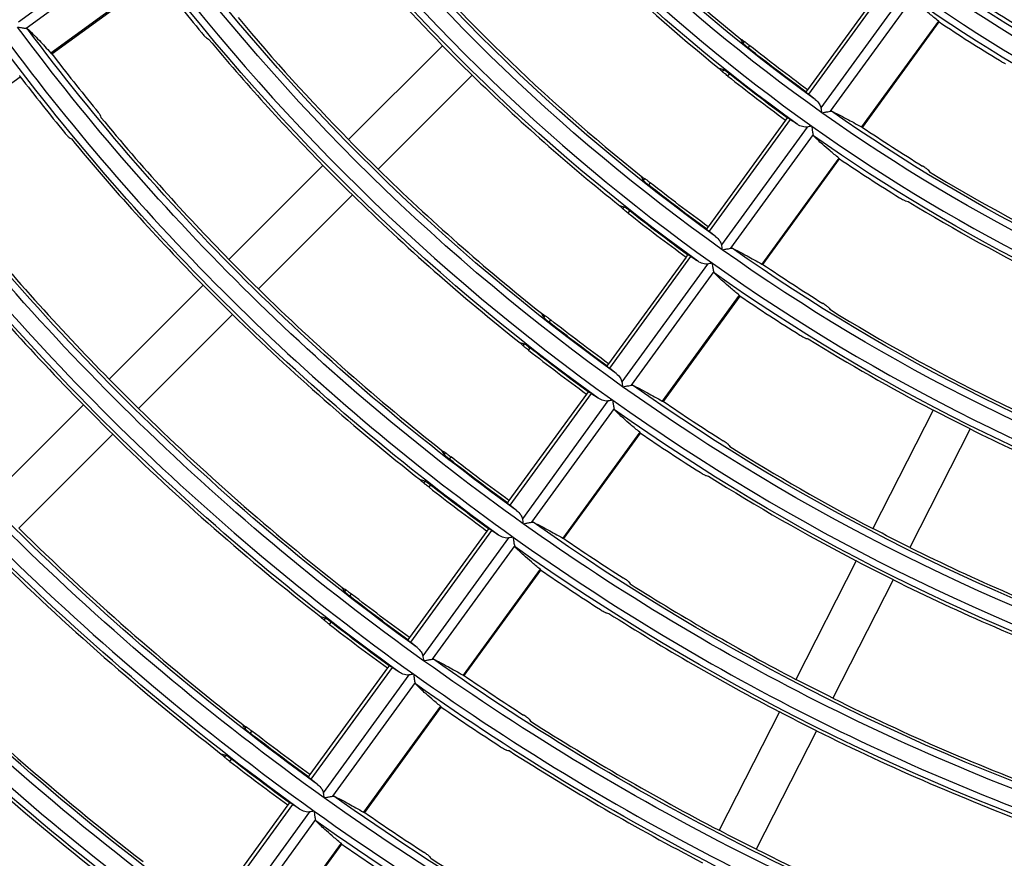
# Model space of a CAD drawing. Units: millimetres. Extents: x 6778 to 10002, y 9715 to 11992.
# Drawn here: x 6992 to 7063, y 10785 to 10846 of the extents above; entities that cross this region are included whole.
import ezdxf

# ---------------------------------------------------------------- set-up
doc = ezdxf.new("R2010")
doc.units = ezdxf.units.MM
doc.header["$LTSCALE"] = 1000

msp = doc.modelspace()

# ---------------------------------------------------------------- linework, layer by layer
at = {"color": 0, "linetype": 'Continuous'}
for p, q in [((7000.767, 10851.887), (6992.274, 10845.717)), ((7001.026, 10851.231), (6992.829, 10845.275)), ((7002.245, 10849.041), (6994.615, 10843.498)), ((6994.679, 10843.446), (7002.278, 10848.967)), ((7054.721, 10848.537), (7049.138, 10840.854)), ((7055.056, 10848.574), (7049.207, 10840.523)), ((7056.271, 10848.036), (7050.101, 10839.543)), ((7056.721, 10847.494), (7050.766, 10839.296)), ((7058.566, 10845.801), (7053.021, 10838.169)), ((7053.098, 10838.14), (7058.621, 10845.741)), ((7044.5, 10844.197), (7044.595, 10844.327)), ((7022.844, 10844.026), (7016.073, 10837.255)), ((7044.868, 10843.866), (7044.984, 10844.025)), ((7043.013, 10842.149), (7043.107, 10842.279)), ((6984.805, 10836.273), (6992.404, 10841.793)), ((7024.965, 10841.905), (7018.194, 10835.133)), ((7043.394, 10841.836), (7043.509, 10841.995)), ((7049.138, 10840.854), (7049.023, 10840.695)), ((7047.55, 10838.667), (7041.967, 10830.984)), ((7047.885, 10838.704), (7042.036, 10830.653)), ((7047.665, 10838.826), (7047.55, 10838.667)), ((7049.1, 10838.166), (7042.929, 10829.673)), ((7049.55, 10837.623), (7043.594, 10829.425)), ((7051.391, 10835.925), (7045.847, 10828.294)), ((7045.923, 10828.264), (7051.445, 10835.865)), ((7014.217, 10835.399), (7007.446, 10828.628)), ((7037.322, 10834.317), (7037.416, 10834.447)), ((7037.691, 10833.987), (7037.806, 10834.146)), ((7016.338, 10833.278), (7009.567, 10826.506)), ((7035.834, 10832.269), (7035.929, 10832.399)), ((7036.216, 10831.958), (7036.332, 10832.117)), ((7041.967, 10830.984), (7041.852, 10830.825)), ((7040.379, 10828.797), (7034.796, 10821.114)), ((7040.714, 10828.834), (7034.865, 10820.783)), ((7040.494, 10828.956), (7040.379, 10828.797)), ((7041.929, 10828.295), (7035.758, 10819.802)), ((7042.378, 10827.752), (7036.422, 10819.555)), ((7005.59, 10826.772), (6998.819, 10820.001)), ((7044.216, 10826.049), (7038.672, 10818.419)), ((7038.749, 10818.39), (7044.27, 10825.989)), ((7007.711, 10824.651), (7000.94, 10817.879)), ((7030.144, 10824.438), (7030.239, 10824.568)), ((7030.514, 10824.11), (7030.63, 10824.269)), ((7028.657, 10822.391), (7028.752, 10822.521)), ((7029.04, 10822.08), (7029.156, 10822.24)), ((7034.796, 10821.114), (7034.681, 10820.955)), ((7033.208, 10818.927), (7027.625, 10811.244)), ((7033.543, 10818.964), (7027.694, 10810.913)), ((7033.323, 10819.086), (7033.208, 10818.927)), ((6996.963, 10818.145), (6990.192, 10811.374)), ((7034.757, 10818.425), (7028.587, 10809.932)), ((7035.206, 10817.881), (7029.251, 10809.684)), ((7058.183, 10817.771), (7053.835, 10809.239)), ((6999.084, 10816.023), (6992.313, 10809.252)), ((7037.042, 10816.175), (7031.498, 10808.545)), ((7031.575, 10808.516), (7037.096, 10816.115)), ((7060.856, 10816.409), (7056.508, 10807.877)), ((7022.968, 10814.56), (7023.062, 10814.69)), ((7023.339, 10814.233), (7023.455, 10814.392)), ((7021.481, 10812.514), (7021.575, 10812.644)), ((7021.865, 10812.204), (7021.981, 10812.364)), ((7027.625, 10811.244), (7027.51, 10811.085)), ((7026.037, 10809.057), (7020.454, 10801.374)), ((7026.372, 10809.094), (7020.523, 10801.043)), ((7026.152, 10809.216), (7026.037, 10809.057)), ((7027.586, 10808.555), (7021.416, 10800.062)), ((7028.035, 10808.01), (7022.079, 10799.813)), ((7052.644, 10806.9), (7048.296, 10798.368)), ((7029.868, 10806.301), (7024.325, 10798.672)), ((7024.402, 10798.642), (7029.922, 10806.241)), ((7055.317, 10805.538), (7050.969, 10797.006)), ((7015.792, 10804.684), (7015.887, 10804.814)), ((7016.164, 10804.358), (7016.28, 10804.517)), ((7014.305, 10802.637), (7014.4, 10802.767)), ((7014.69, 10802.329), (7014.806, 10802.488)), ((7020.454, 10801.374), (7020.339, 10801.215)), ((7018.866, 10799.187), (7013.283, 10791.504)), ((7019.201, 10799.224), (7013.352, 10791.173)), ((7018.981, 10799.346), (7018.866, 10799.187)), ((7020.415, 10798.684), (7014.245, 10790.192)), ((7020.863, 10798.14), (7014.908, 10789.943)), ((7022.695, 10796.428), (7017.152, 10788.799)), ((7017.228, 10788.769), (7022.749, 10796.368)), ((7047.105, 10796.029), (7042.758, 10787.497)), ((7008.617, 10794.808), (7008.712, 10794.938)), ((7008.99, 10794.483), (7009.105, 10794.642)), ((7049.778, 10794.667), (7045.431, 10786.135)), ((7007.131, 10792.762), (7007.225, 10792.892)), ((7007.516, 10792.455), (7007.631, 10792.614)), ((7013.283, 10791.504), (7013.168, 10791.345)), ((7011.695, 10789.317), (7006.112, 10781.634)), ((7012.03, 10789.354), (7006.181, 10781.303)), ((7011.81, 10789.476), (7011.695, 10789.317)), ((7013.244, 10788.814), (7007.073, 10780.321)), ((7013.692, 10788.269), (7007.737, 10780.072)), ((7015.522, 10786.555), (7009.979, 10778.926)), ((7010.056, 10778.897), (7015.576, 10786.495))]:
    msp.add_line(p, q, dxfattribs=at)
at = {"color": 0, "linetype": 'Continuous', "extrusion": (0, -6.12303e-17, -1)}
for radius, start, end in [(126.599, 305.34675, 323.34675), (126.1, 305.7711, 323.11095), (128.3, 305.77502, 323.1262), (138.799, 305.40417, 323.40417), (138.3, 305.79129, 323.18939), (150.999, 305.45231, 323.45231), (152.7, 305.81097, 323.26583), (114.399, 287.27708, 305.27708), (116.1, 287.75138, 305.03437), (163.199, 305.49325, 323.49325), (164.9, 305.82496, 323.32015), (140.712, 314.38921, 315.61079), (126.045, 306.16167, 308.53751), (125.849, 306.16192, 308.54148), (126.1, 287.7711, 305.11095), (126.599, 287.34675, 305.34675), (175.399, 305.5285, 323.5285), (174.9, 305.83496, 323.35903), (150.288, 314.42813, 315.57187), (177.1, 305.83701, 323.36699), (152.912, 314.43795, 315.56205), (138.049, 306.14761, 308.31675), (140.555, 306.14498, 308.27541), (187.599, 305.55916, 323.55916), (187.1, 305.84572, 323.40082), (189.3, 305.84752, 323.40779), (138.799, 287.40417, 305.40417), (162.488, 314.47107, 315.52893), (140.5, 287.79456, 305.20208), (199.799, 305.58608, 323.58608), (199.3, 305.85517, 323.4375), (150.445, 306.13545, 308.12576), (150.249, 306.13563, 308.12854), (201.5, 305.85675, 323.44364), (152.755, 306.1334, 308.0936), (174.688, 314.50801, 315.49199), (150.5, 287.80821, 305.2551), (177.312, 314.51529, 315.48471), (152.7, 287.81097, 305.26583), (140.712, 296.38921, 297.61079), (211.999, 305.6099, 323.6099), (211.5, 305.86352, 323.46995), (213.7, 305.86493, 323.47541), (162.449, 306.12544, 307.96862), (162.645, 306.12529, 307.96624), (164.955, 306.12354, 307.9387), (163.199, 287.49325, 305.49325), (162.7, 287.82259, 305.31096), (150.288, 296.42813, 297.57187), (174.649, 306.11668, 307.83105), (177.155, 306.11503, 307.80514), (175.399, 287.5285, 305.5285), (174.9, 287.83496, 305.35903), (165.112, 296.47948, 297.52052), (186.849, 306.10906, 307.71146), (187.045, 306.10895, 307.70966), (189.355, 306.10762, 307.6888), (174.688, 296.50801, 297.49199)]:
    msp.add_arc((-7123.398, 10942.458), radius, start, end, dxfattribs=at)
at = {"color": 0, "linetype": 'Continuous'}
for radius, start, end in [(127.801, 216.64711, 234.64711), (125.888, 220.66323, 231.08737), (140.001, 216.59071, 234.59071), (128.512, 220.56779, 231.1469), (138.088, 220.25044, 231.3449), (152.201, 216.54336, 234.54336), (140.712, 220.17102, 224.38921), (153.005, 217.66414, 219.58993), (115.601, 234.7154, 252.7154), (113.595, 236.24175, 238.83801), (150.288, 219.90484, 224.42813), (116.405, 236.1876, 238.72093), (164.401, 216.50304, 234.50304), (152.912, 219.83772, 224.43795), (162.395, 217.5679, 219.38212), (165.205, 217.54122, 219.32452), (140.712, 225.61079, 231.39445), (128.551, 231.512, 233.84148), (162.488, 219.61125, 224.47107), (127.801, 234.64711, 252.64711), (125.795, 236.02425, 238.36784), (176.601, 216.46829, 234.46829), (165.112, 219.55377, 224.47948), (128.605, 235.97999, 238.27221), (150.288, 225.57187, 231.56057), (125.888, 238.66323, 249.08737), (152.912, 225.56205, 231.60246), (128.512, 238.56779, 249.1469), (174.688, 219.35874, 224.50801), (140.751, 231.72777, 233.85522), (188.801, 216.43803, 234.43803), (177.312, 219.30897, 224.51529), (140.001, 234.59071, 252.59071), (137.995, 235.84522, 237.98103), (162.488, 225.52893, 231.74382), (140.805, 235.80838, 237.90144), (138.088, 238.25044, 249.3449), (165.112, 225.52052, 231.7797), (201.001, 216.41144, 234.41144), (140.712, 238.17102, 242.38921), (152.951, 231.90909, 233.86677), (152.201, 234.54336, 252.54336), (150.195, 235.69529, 237.6572), (174.688, 225.49199, 231.90147), (213.201, 216.3879, 234.3879), (177.312, 225.48471, 231.93254), (153.005, 235.66414, 237.58993), (140.712, 243.61079, 249.39445), (150.288, 237.90484, 242.42813), (152.912, 237.83772, 242.43795), (165.151, 232.06361, 233.87661), (186.888, 225.45987, 232.03851), (164.401, 234.50304, 252.50304), (162.395, 235.5679, 237.38212), (189.512, 225.4535, 232.06569), (150.288, 243.57187, 249.56057), (165.205, 235.54122, 237.32452), (162.488, 237.61125, 242.47107), (152.912, 243.56205, 249.60246), (165.112, 237.55377, 242.47948), (177.351, 232.19686, 233.8851), (199.088, 225.43169, 232.15876), (201.712, 225.42607, 232.18272), (176.601, 234.46829, 252.46829), (174.595, 235.45831, 237.14554), (162.488, 243.52893, 249.74382), (177.405, 235.43521, 237.09566), (174.688, 237.35874, 242.50801), (165.112, 243.52052, 249.7797), (177.312, 237.30897, 242.51529), (189.551, 232.31295, 233.89249), (211.288, 225.40676, 232.2651), (188.801, 234.43803, 252.43803), (186.795, 235.36305, 236.93991), (189.605, 235.34284, 236.8963), (174.688, 243.49199, 249.90147), (186.888, 237.13926, 242.54013)]:
    msp.add_arc((7123.398, 10942.458), radius, start, end, dxfattribs=at)
at = {"color": 0, "linetype": 'Continuous', "extrusion": (-6.16298e-33, -6.12303e-17, -1)}
for radius, start, end in [(140.5, 305.79456, 323.20208), (162.7, 305.82259, 323.31096), (128.355, 306.15876, 308.49182), (138.245, 306.1474, 308.31345), (165.112, 314.47948, 315.52052)]:
    msp.add_arc((-7123.398, 10942.458), radius, start, end, dxfattribs=at)
at = {"color": 0, "linetype": 'Continuous', "extrusion": (6.16298e-33, -6.12303e-17, -1)}
for radius, start, end in [(150.5, 305.80821, 323.2551), (224.199, 305.63113, 323.63113), (174.845, 306.11655, 307.82899)]:
    msp.add_arc((-7123.398, 10942.458), radius, start, end, dxfattribs=at)
at = {"color": 0, "linetype": 'Continuous', "extrusion": (-3.08149e-33, -6.12303e-17, -1)}
for radius, start, end in [(113.9, 287.74658, 305.01572), (128.3, 287.77502, 305.1262), (138.3, 287.79129, 305.18939), (164.9, 287.82496, 305.32015), (152.912, 296.43795, 297.56205), (177.1, 287.83701, 305.36699), (187.599, 287.55916, 305.55916), (187.1, 287.84572, 305.40082)]:
    msp.add_arc((-7123.398, 10942.458), radius, start, end, dxfattribs=at)
at = {"color": 0, "linetype": 'Continuous', "extrusion": (3.08149e-33, -6.12303e-17, -1)}
for radius, start, end in [(150.999, 287.45231, 305.45231), (162.488, 296.47107, 297.52893), (189.3, 287.84752, 305.40779)]:
    msp.add_arc((-7123.398, 10942.458), radius, start, end, dxfattribs=at)
at = {"color": 0, "linetype": 'Continuous'}
for points, knots in [([(7058.566, 10845.801), (7058.339, 10845.982), (7058.126, 10846.157), (7057.732, 10846.488), (7057.55, 10846.646), (7057.135, 10847.017), (7056.922, 10847.218), (7056.748, 10847.395)], [0, 0, 0, 0, 0.284048, 0.284048, 0.568119, 0.568119, 1, 1, 1, 1]), ([(6992.221, 10845.369), (6992.222, 10845.368), (6992.224, 10845.368), (6992.291, 10845.358), (6992.356, 10845.348), (6992.508, 10845.324), (6992.595, 10845.311), (6992.731, 10845.29), (6992.786, 10845.282), (6992.829, 10845.275)], [0, 0, 0, 0, 0.00656, 0.00656, 0.296513, 0.296513, 0.695757, 0.695757, 1, 1, 1, 1]), ([(6992.93, 10845.25), (6993.05, 10845.138), (6993.182, 10845.01), (6993.467, 10844.724), (6993.622, 10844.565), (6994.038, 10844.126), (6994.316, 10843.827), (6994.615, 10843.498)], [0, 0, 0, 0, 0.283666, 0.283666, 0.567356, 0.567356, 1, 1, 1, 1]), ([(7005.488, 10844.95), (7005.524, 10844.906), (7005.561, 10844.863), (7005.63, 10844.783), (7005.664, 10844.745), (7005.724, 10844.681), (7005.751, 10844.653), (7005.795, 10844.611), (7005.812, 10844.597), (7005.824, 10844.589), (7005.825, 10844.588), (7005.827, 10844.587)], [0, 0, 0, 0, 0.241913, 0.241913, 0.483776, 0.483776, 0.726343, 0.726343, 0.969314, 0.969314, 1, 1, 1, 1]), ([(7044.5, 10844.197), (7044.506, 10844.188), (7044.519, 10844.173), (7044.558, 10844.132), (7044.584, 10844.107), (7044.647, 10844.05), (7044.684, 10844.018), (7044.764, 10843.95), (7044.808, 10843.914), (7044.857, 10843.875), (7044.863, 10843.87), (7044.868, 10843.866)], [0, 0, 0, 0, 0.242621, 0.242621, 0.485233, 0.485233, 0.727941, 0.727941, 0.970195, 0.970195, 1, 1, 1, 1]), ([(7044.595, 10844.327), (7044.603, 10844.322), (7044.619, 10844.31), (7044.662, 10844.277), (7044.691, 10844.255), (7044.757, 10844.204), (7044.796, 10844.174), (7044.877, 10844.11), (7044.921, 10844.075), (7044.971, 10844.035), (7044.978, 10844.03), (7044.984, 10844.025)], [0, 0, 0, 0, 0.241332, 0.241332, 0.482659, 0.482659, 0.724068, 0.724068, 0.96573, 0.96573, 1, 1, 1, 1]), ([(7062.959, 10842.973), (7063.008, 10842.943), (7063.057, 10842.914), (7063.149, 10842.861), (7063.194, 10842.837), (7063.272, 10842.795), (7063.307, 10842.778), (7063.361, 10842.753), (7063.382, 10842.745), (7063.397, 10842.741), (7063.398, 10842.741), (7063.399, 10842.741)], [0, 0, 0, 0, 0.242436, 0.242436, 0.484817, 0.484817, 0.727964, 0.727964, 0.971264, 0.971264, 1, 1, 1, 1]), ([(7043.394, 10841.836), (7043.35, 10841.871), (7043.305, 10841.907), (7043.223, 10841.973), (7043.184, 10842.005), (7043.116, 10842.061), (7043.087, 10842.085), (7043.041, 10842.124), (7043.025, 10842.138), (7043.015, 10842.148), (7043.014, 10842.149), (7043.013, 10842.149)], [0, 0, 0, 0, 0.241989, 0.241989, 0.483974, 0.483974, 0.726004, 0.726004, 0.967894, 0.967894, 1, 1, 1, 1]), ([(7043.509, 10841.995), (7043.466, 10842.03), (7043.421, 10842.065), (7043.337, 10842.129), (7043.296, 10842.158), (7043.225, 10842.209), (7043.194, 10842.23), (7043.143, 10842.262), (7043.124, 10842.273), (7043.11, 10842.278), (7043.109, 10842.279), (7043.107, 10842.279)], [0, 0, 0, 0, 0.241081, 0.241081, 0.482184, 0.482184, 0.723013, 0.723013, 0.963932, 0.963932, 1, 1, 1, 1]), ([(7049.023, 10840.695), (7049.021, 10840.692), (7049.026, 10840.683), (7049.052, 10840.655), (7049.072, 10840.636), (7049.128, 10840.587), (7049.165, 10840.556), (7049.207, 10840.523)], [0, 0, 0, 0, 0.322787, 0.322787, 0.645594, 0.645594, 1, 1, 1, 1]), ([(7049.686, 10840.146), (7049.801, 10840.056), (7049.905, 10839.949), (7050.039, 10839.741), (7050.084, 10839.646), (7050.101, 10839.543)], [0, 0, 0, 0, 0.598192, 0.598192, 1, 1, 1, 1]), ([(6998.168, 10839.023), (6998.165, 10839.032), (6998.156, 10839.05), (6998.126, 10839.096), (6998.106, 10839.126), (6998.057, 10839.193), (6998.027, 10839.232), (6997.964, 10839.314), (6997.929, 10839.357), (6997.889, 10839.407), (6997.883, 10839.414), (6997.878, 10839.421)], [0, 0, 0, 0, 0.241075, 0.241075, 0.482184, 0.482184, 0.722844, 0.722844, 0.963492, 0.963492, 1, 1, 1, 1]), ([(7050.157, 10839.196), (7050.159, 10839.196), (7050.16, 10839.196), (7050.227, 10839.207), (7050.293, 10839.218), (7050.445, 10839.243), (7050.531, 10839.258), (7050.667, 10839.28), (7050.722, 10839.289), (7050.766, 10839.296)], [0, 0, 0, 0, 0.006552, 0.006552, 0.29594, 0.29594, 0.695733, 0.695733, 1, 1, 1, 1]), ([(7050.87, 10839.303), (7051.019, 10839.235), (7051.184, 10839.155), (7051.545, 10838.972), (7051.742, 10838.869), (7052.275, 10838.584), (7052.633, 10838.386), (7053.021, 10838.169)], [0, 0, 0, 0, 0.283608, 0.283608, 0.56724, 0.56724, 1, 1, 1, 1]), ([(7047.885, 10838.704), (7047.845, 10838.731), (7047.807, 10838.755), (7047.745, 10838.793), (7047.719, 10838.807), (7047.68, 10838.827), (7047.668, 10838.83), (7047.665, 10838.826)], [0, 0, 0, 0, 0.321772, 0.321772, 0.643507, 0.643507, 1, 1, 1, 1]), ([(7049.1, 10838.166), (7049.023, 10838.153), (7048.945, 10838.157), (7048.734, 10838.192), (7048.604, 10838.243), (7048.454, 10838.327), (7048.423, 10838.346), (7048.393, 10838.366)], [0, 0, 0, 0, 0.298947, 0.298947, 0.852429, 0.852429, 1, 1, 1, 1]), ([(7049.55, 10837.623), (7049.543, 10837.665), (7049.534, 10837.719), (7049.512, 10837.853), (7049.498, 10837.937), (7049.473, 10838.087), (7049.462, 10838.153), (7049.451, 10838.22), (7049.451, 10838.222), (7049.451, 10838.223)], [0, 0, 0, 0, 0.304088, 0.304088, 0.699172, 0.699172, 0.993378, 0.993378, 1, 1, 1, 1]), ([(6995.6, 10837.766), (6995.636, 10837.722), (6995.672, 10837.679), (6995.742, 10837.598), (6995.775, 10837.561), (6995.835, 10837.496), (6995.862, 10837.468), (6995.905, 10837.426), (6995.922, 10837.411), (6995.934, 10837.403), (6995.935, 10837.402), (6995.937, 10837.402)], [0, 0, 0, 0, 0.241807, 0.241807, 0.483565, 0.483565, 0.726007, 0.726007, 0.968899, 0.968899, 1, 1, 1, 1]), ([(7051.391, 10835.925), (7051.164, 10836.107), (7050.952, 10836.282), (7050.558, 10836.615), (7050.377, 10836.773), (7049.963, 10837.144), (7049.75, 10837.346), (7049.577, 10837.523)], [0, 0, 0, 0, 0.284031, 0.284031, 0.568086, 0.568086, 1, 1, 1, 1]), ([(7057.827, 10835.071), (7057.821, 10835.079), (7057.807, 10835.092), (7057.764, 10835.126), (7057.735, 10835.148), (7057.667, 10835.195), (7057.626, 10835.223), (7057.54, 10835.279), (7057.493, 10835.309), (7057.438, 10835.343), (7057.431, 10835.348), (7057.423, 10835.353)], [0, 0, 0, 0, 0.240563, 0.240563, 0.481154, 0.481154, 0.721379, 0.721379, 0.961919, 0.961919, 1, 1, 1, 1]), ([(7037.322, 10834.317), (7037.327, 10834.307), (7037.34, 10834.292), (7037.379, 10834.252), (7037.406, 10834.227), (7037.469, 10834.17), (7037.506, 10834.138), (7037.586, 10834.071), (7037.63, 10834.035), (7037.68, 10833.996), (7037.685, 10833.991), (7037.691, 10833.987)], [0, 0, 0, 0, 0.242611, 0.242611, 0.485216, 0.485216, 0.727863, 0.727863, 0.970024, 0.970024, 1, 1, 1, 1]), ([(7037.416, 10834.447), (7037.424, 10834.441), (7037.44, 10834.43), (7037.484, 10834.397), (7037.513, 10834.375), (7037.579, 10834.324), (7037.618, 10834.294), (7037.7, 10834.23), (7037.744, 10834.196), (7037.794, 10834.156), (7037.8, 10834.151), (7037.806, 10834.146)], [0, 0, 0, 0, 0.241388, 0.241388, 0.482772, 0.482772, 0.724216, 0.724216, 0.965865, 0.965865, 1, 1, 1, 1]), ([(7055.766, 10833.072), (7055.814, 10833.043), (7055.863, 10833.013), (7055.955, 10832.96), (7055.999, 10832.935), (7056.077, 10832.893), (7056.111, 10832.875), (7056.166, 10832.849), (7056.187, 10832.841), (7056.201, 10832.837), (7056.203, 10832.837), (7056.204, 10832.837)], [0, 0, 0, 0, 0.242215, 0.242215, 0.484376, 0.484376, 0.727283, 0.727283, 0.970455, 0.970455, 1, 1, 1, 1]), ([(7036.216, 10831.958), (7036.172, 10831.992), (7036.128, 10832.028), (7036.045, 10832.094), (7036.006, 10832.126), (7035.938, 10832.181), (7035.909, 10832.205), (7035.863, 10832.244), (7035.847, 10832.258), (7035.836, 10832.267), (7035.835, 10832.268), (7035.834, 10832.269)], [0, 0, 0, 0, 0.241938, 0.241938, 0.483872, 0.483872, 0.725854, 0.725854, 0.96773, 0.96773, 1, 1, 1, 1]), ([(7036.332, 10832.117), (7036.288, 10832.151), (7036.243, 10832.186), (7036.159, 10832.249), (7036.119, 10832.279), (7036.047, 10832.329), (7036.016, 10832.351), (7035.965, 10832.382), (7035.946, 10832.393), (7035.932, 10832.398), (7035.93, 10832.399), (7035.929, 10832.399)], [0, 0, 0, 0, 0.241053, 0.241053, 0.482122, 0.482122, 0.722972, 0.722972, 0.963972, 0.963972, 1, 1, 1, 1]), ([(7041.852, 10830.825), (7041.85, 10830.822), (7041.855, 10830.813), (7041.881, 10830.785), (7041.901, 10830.766), (7041.957, 10830.717), (7041.994, 10830.686), (7042.036, 10830.653)], [0, 0, 0, 0, 0.322785, 0.322785, 0.645591, 0.645591, 1, 1, 1, 1]), ([(7042.515, 10830.276), (7042.63, 10830.186), (7042.734, 10830.079), (7042.868, 10829.87), (7042.912, 10829.776), (7042.929, 10829.673)], [0, 0, 0, 0, 0.598114, 0.598114, 1, 1, 1, 1]), ([(7042.986, 10829.325), (7042.987, 10829.326), (7042.989, 10829.326), (7043.056, 10829.337), (7043.121, 10829.348), (7043.273, 10829.373), (7043.36, 10829.387), (7043.496, 10829.409), (7043.551, 10829.418), (7043.594, 10829.425)], [0, 0, 0, 0, 0.006555, 0.006555, 0.296165, 0.296165, 0.695743, 0.695743, 1, 1, 1, 1]), ([(7043.698, 10829.432), (7043.847, 10829.364), (7044.012, 10829.283), (7044.373, 10829.1), (7044.569, 10828.997), (7045.102, 10828.71), (7045.459, 10828.512), (7045.847, 10828.294)], [0, 0, 0, 0, 0.283631, 0.283631, 0.567286, 0.567286, 1, 1, 1, 1]), ([(7040.714, 10828.834), (7040.674, 10828.861), (7040.636, 10828.885), (7040.574, 10828.923), (7040.548, 10828.937), (7040.509, 10828.957), (7040.497, 10828.96), (7040.494, 10828.956)], [0, 0, 0, 0, 0.321772, 0.321772, 0.643508, 0.643508, 1, 1, 1, 1]), ([(7041.929, 10828.295), (7041.851, 10828.283), (7041.773, 10828.287), (7041.563, 10828.322), (7041.433, 10828.373), (7041.283, 10828.457), (7041.252, 10828.476), (7041.222, 10828.496)], [0, 0, 0, 0, 0.299001, 0.299001, 0.85268, 0.85268, 1, 1, 1, 1]), ([(7042.378, 10827.752), (7042.371, 10827.794), (7042.362, 10827.848), (7042.34, 10827.982), (7042.326, 10828.066), (7042.301, 10828.216), (7042.291, 10828.282), (7042.28, 10828.35), (7042.279, 10828.351), (7042.279, 10828.353)], [0, 0, 0, 0, 0.304094, 0.304094, 0.699375, 0.699375, 0.993381, 0.993381, 1, 1, 1, 1]), ([(7044.216, 10826.049), (7043.99, 10826.232), (7043.778, 10826.408), (7043.385, 10826.742), (7043.204, 10826.9), (7042.79, 10827.273), (7042.578, 10827.475), (7042.405, 10827.652)], [0, 0, 0, 0, 0.284017, 0.284017, 0.568057, 0.568057, 1, 1, 1, 1]), ([(7050.635, 10825.172), (7050.629, 10825.18), (7050.615, 10825.193), (7050.572, 10825.228), (7050.543, 10825.249), (7050.475, 10825.298), (7050.435, 10825.325), (7050.349, 10825.382), (7050.302, 10825.413), (7050.248, 10825.447), (7050.24, 10825.452), (7050.233, 10825.456)], [0, 0, 0, 0, 0.240773, 0.240773, 0.481576, 0.481576, 0.721975, 0.721975, 0.962553, 0.962553, 1, 1, 1, 1]), ([(7030.144, 10824.438), (7030.15, 10824.429), (7030.163, 10824.413), (7030.202, 10824.374), (7030.229, 10824.349), (7030.292, 10824.292), (7030.33, 10824.26), (7030.41, 10824.193), (7030.454, 10824.157), (7030.503, 10824.118), (7030.509, 10824.114), (7030.514, 10824.11)], [0, 0, 0, 0, 0.242599, 0.242599, 0.485196, 0.485196, 0.727791, 0.727791, 0.969876, 0.969876, 1, 1, 1, 1]), ([(7030.239, 10824.568), (7030.247, 10824.562), (7030.263, 10824.551), (7030.307, 10824.519), (7030.336, 10824.497), (7030.402, 10824.446), (7030.441, 10824.416), (7030.523, 10824.353), (7030.567, 10824.318), (7030.618, 10824.279), (7030.624, 10824.274), (7030.63, 10824.269)], [0, 0, 0, 0, 0.241432, 0.241432, 0.482861, 0.482861, 0.724332, 0.724332, 0.965974, 0.965974, 1, 1, 1, 1]), ([(7048.577, 10823.177), (7048.625, 10823.147), (7048.673, 10823.118), (7048.765, 10823.064), (7048.809, 10823.038), (7048.886, 10822.996), (7048.92, 10822.978), (7048.975, 10822.952), (7048.996, 10822.943), (7049.01, 10822.94), (7049.011, 10822.939), (7049.013, 10822.939)], [0, 0, 0, 0, 0.242045, 0.242045, 0.484039, 0.484039, 0.726758, 0.726758, 0.969822, 0.969822, 1, 1, 1, 1]), ([(7029.04, 10822.08), (7028.996, 10822.115), (7028.952, 10822.15), (7028.869, 10822.216), (7028.829, 10822.248), (7028.761, 10822.303), (7028.732, 10822.327), (7028.686, 10822.365), (7028.67, 10822.379), (7028.659, 10822.389), (7028.658, 10822.39), (7028.657, 10822.391)], [0, 0, 0, 0, 0.241898, 0.241898, 0.483792, 0.483792, 0.725736, 0.725736, 0.967602, 0.967602, 1, 1, 1, 1]), ([(7029.156, 10822.24), (7029.112, 10822.274), (7029.067, 10822.308), (7028.983, 10822.372), (7028.942, 10822.401), (7028.87, 10822.451), (7028.839, 10822.472), (7028.788, 10822.504), (7028.769, 10822.515), (7028.755, 10822.52), (7028.753, 10822.52), (7028.752, 10822.521)], [0, 0, 0, 0, 0.241032, 0.241032, 0.482078, 0.482078, 0.722947, 0.722947, 0.964014, 0.964014, 1, 1, 1, 1]), ([(7034.681, 10820.955), (7034.679, 10820.952), (7034.684, 10820.943), (7034.71, 10820.915), (7034.73, 10820.896), (7034.786, 10820.847), (7034.823, 10820.816), (7034.865, 10820.783)], [0, 0, 0, 0, 0.322783, 0.322783, 0.645587, 0.645587, 1, 1, 1, 1]), ([(7035.344, 10820.406), (7035.459, 10820.316), (7035.563, 10820.209), (7035.696, 10820), (7035.741, 10819.906), (7035.758, 10819.802)], [0, 0, 0, 0, 0.598048, 0.598048, 1, 1, 1, 1]), ([(7035.815, 10819.455), (7035.816, 10819.455), (7035.818, 10819.455), (7035.884, 10819.466), (7035.95, 10819.477), (7036.102, 10819.502), (7036.188, 10819.516), (7036.324, 10819.538), (7036.379, 10819.547), (7036.422, 10819.555)], [0, 0, 0, 0, 0.006558, 0.006558, 0.296353, 0.296353, 0.695751, 0.695751, 1, 1, 1, 1]), ([(7036.526, 10819.561), (7036.675, 10819.492), (7036.84, 10819.412), (7037.2, 10819.228), (7037.396, 10819.125), (7037.929, 10818.837), (7038.286, 10818.639), (7038.672, 10818.419)], [0, 0, 0, 0, 0.28365, 0.28365, 0.567324, 0.567324, 1, 1, 1, 1]), ([(7033.543, 10818.964), (7033.503, 10818.991), (7033.465, 10819.015), (7033.403, 10819.053), (7033.377, 10819.067), (7033.338, 10819.086), (7033.326, 10819.09), (7033.323, 10819.086)], [0, 0, 0, 0, 0.321772, 0.321772, 0.643508, 0.643508, 1, 1, 1, 1]), ([(7034.757, 10818.425), (7034.68, 10818.412), (7034.602, 10818.417), (7034.391, 10818.452), (7034.262, 10818.503), (7034.112, 10818.587), (7034.081, 10818.606), (7034.051, 10818.626)], [0, 0, 0, 0, 0.299045, 0.299045, 0.85289, 0.85289, 1, 1, 1, 1]), ([(7035.206, 10817.881), (7035.199, 10817.924), (7035.19, 10817.978), (7035.169, 10818.111), (7035.155, 10818.196), (7035.13, 10818.346), (7035.119, 10818.412), (7035.108, 10818.479), (7035.108, 10818.481), (7035.108, 10818.482)], [0, 0, 0, 0, 0.304099, 0.304099, 0.699547, 0.699547, 0.993383, 0.993383, 1, 1, 1, 1]), ([(7037.042, 10816.175), (7036.816, 10816.359), (7036.604, 10816.535), (7036.212, 10816.869), (7036.032, 10817.028), (7035.618, 10817.401), (7035.407, 10817.604), (7035.233, 10817.782)], [0, 0, 0, 0, 0.284004, 0.284004, 0.568033, 0.568033, 1, 1, 1, 1]), ([(7043.446, 10815.278), (7043.44, 10815.286), (7043.426, 10815.299), (7043.384, 10815.334), (7043.355, 10815.356), (7043.287, 10815.405), (7043.247, 10815.432), (7043.162, 10815.49), (7043.115, 10815.52), (7043.061, 10815.555), (7043.053, 10815.56), (7043.046, 10815.564)], [0, 0, 0, 0, 0.24094, 0.24094, 0.481912, 0.481912, 0.722454, 0.722454, 0.963067, 0.963067, 1, 1, 1, 1]), ([(7022.968, 10814.56), (7022.973, 10814.551), (7022.986, 10814.536), (7023.026, 10814.497), (7023.053, 10814.472), (7023.116, 10814.415), (7023.154, 10814.383), (7023.234, 10814.316), (7023.278, 10814.281), (7023.328, 10814.242), (7023.333, 10814.238), (7023.339, 10814.233)], [0, 0, 0, 0, 0.242588, 0.242588, 0.485175, 0.485175, 0.727724, 0.727724, 0.969746, 0.969746, 1, 1, 1, 1]), ([(7023.062, 10814.69), (7023.071, 10814.685), (7023.086, 10814.674), (7023.13, 10814.641), (7023.159, 10814.62), (7023.226, 10814.569), (7023.265, 10814.539), (7023.347, 10814.476), (7023.392, 10814.441), (7023.442, 10814.402), (7023.448, 10814.397), (7023.455, 10814.392)], [0, 0, 0, 0, 0.241467, 0.241467, 0.482932, 0.482932, 0.724426, 0.724426, 0.966062, 0.966062, 1, 1, 1, 1]), ([(7041.391, 10813.286), (7041.438, 10813.256), (7041.487, 10813.226), (7041.578, 10813.171), (7041.621, 10813.146), (7041.698, 10813.103), (7041.733, 10813.085), (7041.787, 10813.059), (7041.808, 10813.05), (7041.822, 10813.046), (7041.823, 10813.046), (7041.825, 10813.046)], [0, 0, 0, 0, 0.241913, 0.241913, 0.483776, 0.483776, 0.726343, 0.726343, 0.969314, 0.969314, 1, 1, 1, 1]), ([(7021.865, 10812.204), (7021.821, 10812.239), (7021.776, 10812.274), (7021.693, 10812.339), (7021.654, 10812.371), (7021.585, 10812.426), (7021.556, 10812.45), (7021.51, 10812.488), (7021.493, 10812.502), (7021.483, 10812.512), (7021.482, 10812.513), (7021.481, 10812.514)], [0, 0, 0, 0, 0.241866, 0.241866, 0.483729, 0.483729, 0.725643, 0.725643, 0.967498, 0.967498, 1, 1, 1, 1]), ([(7021.981, 10812.364), (7021.936, 10812.398), (7021.891, 10812.432), (7021.807, 10812.495), (7021.766, 10812.524), (7021.694, 10812.574), (7021.663, 10812.595), (7021.612, 10812.627), (7021.592, 10812.637), (7021.579, 10812.643), (7021.577, 10812.643), (7021.575, 10812.644)], [0, 0, 0, 0, 0.241016, 0.241016, 0.482044, 0.482044, 0.722932, 0.722932, 0.964056, 0.964056, 1, 1, 1, 1]), ([(7027.51, 10811.085), (7027.508, 10811.082), (7027.513, 10811.073), (7027.539, 10811.045), (7027.559, 10811.026), (7027.615, 10810.977), (7027.652, 10810.946), (7027.694, 10810.913)], [0, 0, 0, 0, 0.322782, 0.322782, 0.645585, 0.645585, 1, 1, 1, 1]), ([(7028.173, 10810.536), (7028.288, 10810.446), (7028.392, 10810.339), (7028.525, 10810.13), (7028.57, 10810.035), (7028.587, 10809.932)], [0, 0, 0, 0, 0.597993, 0.597993, 1, 1, 1, 1]), ([(7028.643, 10809.584), (7028.645, 10809.585), (7028.646, 10809.585), (7028.715, 10809.596), (7028.782, 10809.607), (7028.935, 10809.632), (7029.02, 10809.646), (7029.152, 10809.668), (7029.203, 10809.676), (7029.247, 10809.683), (7029.249, 10809.684), (7029.251, 10809.684)], [0, 0, 0, 0, 0.006555, 0.006555, 0.304489, 0.304489, 0.700994, 0.700994, 0.98653, 0.98653, 1, 1, 1, 1]), ([(7029.355, 10809.691), (7029.504, 10809.622), (7029.668, 10809.541), (7030.028, 10809.357), (7030.224, 10809.253), (7030.756, 10808.965), (7031.112, 10808.765), (7031.498, 10808.545)], [0, 0, 0, 0, 0.283666, 0.283666, 0.567356, 0.567356, 1, 1, 1, 1]), ([(7026.372, 10809.094), (7026.332, 10809.121), (7026.294, 10809.145), (7026.232, 10809.183), (7026.206, 10809.197), (7026.167, 10809.216), (7026.155, 10809.22), (7026.152, 10809.216)], [0, 0, 0, 0, 0.321773, 0.321773, 0.643509, 0.643509, 1, 1, 1, 1]), ([(7027.586, 10808.555), (7027.509, 10808.542), (7027.431, 10808.546), (7027.22, 10808.582), (7027.091, 10808.633), (7026.941, 10808.717), (7026.91, 10808.736), (7026.88, 10808.756)], [0, 0, 0, 0, 0.299083, 0.299083, 0.853069, 0.853069, 1, 1, 1, 1]), ([(7028.035, 10808.01), (7028.028, 10808.053), (7028.019, 10808.107), (7027.997, 10808.241), (7027.983, 10808.325), (7027.959, 10808.476), (7027.948, 10808.542), (7027.937, 10808.609), (7027.937, 10808.61), (7027.937, 10808.612)], [0, 0, 0, 0, 0.304104, 0.304104, 0.699693, 0.699693, 0.993385, 0.993385, 1, 1, 1, 1]), ([(7029.868, 10806.301), (7029.643, 10806.485), (7029.431, 10806.662), (7029.04, 10806.997), (7028.86, 10807.156), (7028.447, 10807.53), (7028.235, 10807.733), (7028.062, 10807.911)], [0, 0, 0, 0, 0.283994, 0.283994, 0.568011, 0.568011, 1, 1, 1, 1]), ([(7036.26, 10805.387), (7036.254, 10805.395), (7036.24, 10805.409), (7036.198, 10805.444), (7036.17, 10805.466), (7036.102, 10805.515), (7036.062, 10805.543), (7035.977, 10805.601), (7035.93, 10805.632), (7035.876, 10805.667), (7035.869, 10805.671), (7035.861, 10805.676)], [0, 0, 0, 0, 0.241075, 0.241075, 0.482184, 0.482184, 0.722844, 0.722844, 0.963492, 0.963492, 1, 1, 1, 1]), ([(7015.792, 10804.684), (7015.798, 10804.675), (7015.811, 10804.66), (7015.85, 10804.62), (7015.877, 10804.595), (7015.941, 10804.539), (7015.978, 10804.507), (7016.059, 10804.441), (7016.103, 10804.406), (7016.153, 10804.367), (7016.158, 10804.362), (7016.164, 10804.358)], [0, 0, 0, 0, 0.242576, 0.242576, 0.485153, 0.485153, 0.727663, 0.727663, 0.969632, 0.969632, 1, 1, 1, 1]), ([(7015.887, 10804.814), (7015.895, 10804.809), (7015.911, 10804.797), (7015.955, 10804.765), (7015.984, 10804.744), (7016.051, 10804.693), (7016.09, 10804.663), (7016.172, 10804.6), (7016.217, 10804.566), (7016.267, 10804.527), (7016.273, 10804.522), (7016.28, 10804.517)], [0, 0, 0, 0, 0.241495, 0.241495, 0.48299, 0.48299, 0.724502, 0.724502, 0.966135, 0.966135, 1, 1, 1, 1]), ([(7034.207, 10803.398), (7034.254, 10803.368), (7034.302, 10803.338), (7034.393, 10803.283), (7034.437, 10803.257), (7034.513, 10803.214), (7034.547, 10803.196), (7034.602, 10803.169), (7034.622, 10803.16), (7034.636, 10803.157), (7034.638, 10803.156), (7034.639, 10803.156)], [0, 0, 0, 0, 0.241807, 0.241807, 0.483565, 0.483565, 0.726007, 0.726007, 0.968899, 0.968899, 1, 1, 1, 1]), ([(7014.69, 10802.329), (7014.646, 10802.363), (7014.601, 10802.398), (7014.518, 10802.464), (7014.478, 10802.495), (7014.41, 10802.55), (7014.38, 10802.574), (7014.335, 10802.612), (7014.318, 10802.626), (7014.308, 10802.635), (7014.306, 10802.637), (7014.305, 10802.637)], [0, 0, 0, 0, 0.241841, 0.241841, 0.483678, 0.483678, 0.725568, 0.725568, 0.967414, 0.967414, 1, 1, 1, 1]), ([(7014.806, 10802.488), (7014.762, 10802.522), (7014.716, 10802.557), (7014.632, 10802.619), (7014.591, 10802.649), (7014.519, 10802.698), (7014.487, 10802.719), (7014.436, 10802.751), (7014.417, 10802.761), (7014.403, 10802.766), (7014.401, 10802.767), (7014.4, 10802.767)], [0, 0, 0, 0, 0.241005, 0.241005, 0.482019, 0.482019, 0.722924, 0.722924, 0.964097, 0.964097, 1, 1, 1, 1]), ([(7020.339, 10801.215), (7020.337, 10801.212), (7020.342, 10801.203), (7020.368, 10801.175), (7020.388, 10801.156), (7020.444, 10801.107), (7020.481, 10801.076), (7020.523, 10801.043)], [0, 0, 0, 0, 0.322781, 0.322781, 0.645582, 0.645582, 1, 1, 1, 1]), ([(7021.002, 10800.666), (7021.117, 10800.576), (7021.221, 10800.468), (7021.354, 10800.26), (7021.399, 10800.165), (7021.416, 10800.062)], [0, 0, 0, 0, 0.597944, 0.597944, 1, 1, 1, 1]), ([(7021.472, 10799.714), (7021.474, 10799.714), (7021.475, 10799.715), (7021.542, 10799.725), (7021.608, 10799.736), (7021.759, 10799.761), (7021.846, 10799.775), (7021.981, 10799.797), (7022.036, 10799.806), (7022.079, 10799.813)], [0, 0, 0, 0, 0.006562, 0.006562, 0.29665, 0.29665, 0.695763, 0.695763, 1, 1, 1, 1]), ([(7022.183, 10799.82), (7022.332, 10799.751), (7022.497, 10799.67), (7022.856, 10799.485), (7023.052, 10799.382), (7023.583, 10799.093), (7023.94, 10798.893), (7024.325, 10798.672)], [0, 0, 0, 0, 0.28368, 0.28368, 0.567383, 0.567383, 1, 1, 1, 1]), ([(7019.201, 10799.224), (7019.161, 10799.251), (7019.123, 10799.275), (7019.061, 10799.313), (7019.035, 10799.327), (7018.996, 10799.346), (7018.984, 10799.35), (7018.981, 10799.346)], [0, 0, 0, 0, 0.321773, 0.321773, 0.643509, 0.643509, 1, 1, 1, 1]), ([(7020.415, 10798.684), (7020.338, 10798.672), (7020.26, 10798.676), (7020.049, 10798.711), (7019.92, 10798.763), (7019.77, 10798.847), (7019.739, 10798.866), (7019.709, 10798.886)], [0, 0, 0, 0, 0.299116, 0.299116, 0.853224, 0.853224, 1, 1, 1, 1]), ([(7020.863, 10798.14), (7020.857, 10798.182), (7020.848, 10798.237), (7020.826, 10798.37), (7020.812, 10798.455), (7020.787, 10798.605), (7020.777, 10798.671), (7020.766, 10798.738), (7020.766, 10798.74), (7020.765, 10798.741)], [0, 0, 0, 0, 0.304108, 0.304108, 0.699819, 0.699819, 0.993387, 0.993387, 1, 1, 1, 1]), ([(7022.695, 10796.428), (7022.47, 10796.613), (7022.259, 10796.79), (7021.868, 10797.125), (7021.687, 10797.284), (7021.275, 10797.659), (7021.063, 10797.862), (7020.89, 10798.04)], [0, 0, 0, 0, 0.283984, 0.283984, 0.567993, 0.567993, 1, 1, 1, 1]), ([(7029.077, 10795.499), (7029.071, 10795.508), (7029.057, 10795.521), (7029.015, 10795.556), (7028.986, 10795.578), (7028.919, 10795.628), (7028.879, 10795.656), (7028.793, 10795.714), (7028.747, 10795.746), (7028.693, 10795.781), (7028.686, 10795.785), (7028.679, 10795.79)], [0, 0, 0, 0, 0.241188, 0.241188, 0.482409, 0.482409, 0.72317, 0.72317, 0.96385, 0.96385, 1, 1, 1, 1]), ([(7008.617, 10794.808), (7008.623, 10794.799), (7008.636, 10794.784), (7008.675, 10794.745), (7008.702, 10794.72), (7008.766, 10794.664), (7008.804, 10794.632), (7008.884, 10794.566), (7008.928, 10794.531), (7008.978, 10794.492), (7008.984, 10794.487), (7008.99, 10794.483)], [0, 0, 0, 0, 0.242564, 0.242564, 0.485132, 0.485132, 0.727607, 0.727607, 0.96953, 0.96953, 1, 1, 1, 1]), ([(7008.712, 10794.938), (7008.72, 10794.933), (7008.736, 10794.922), (7008.78, 10794.89), (7008.809, 10794.868), (7008.876, 10794.818), (7008.915, 10794.788), (7008.998, 10794.725), (7009.042, 10794.691), (7009.093, 10794.652), (7009.099, 10794.647), (7009.105, 10794.642)], [0, 0, 0, 0, 0.241519, 0.241519, 0.483038, 0.483038, 0.724566, 0.724566, 0.966196, 0.966196, 1, 1, 1, 1]), ([(7027.024, 10793.513), (7027.072, 10793.482), (7027.12, 10793.452), (7027.21, 10793.397), (7027.254, 10793.371), (7027.33, 10793.327), (7027.364, 10793.309), (7027.418, 10793.282), (7027.439, 10793.273), (7027.453, 10793.269), (7027.455, 10793.269), (7027.456, 10793.269)], [0, 0, 0, 0, 0.24172, 0.24172, 0.483394, 0.483394, 0.725732, 0.725732, 0.968554, 0.968554, 1, 1, 1, 1]), ([(7007.516, 10792.455), (7007.471, 10792.489), (7007.427, 10792.524), (7007.343, 10792.589), (7007.304, 10792.62), (7007.235, 10792.675), (7007.206, 10792.699), (7007.16, 10792.736), (7007.143, 10792.751), (7007.133, 10792.76), (7007.132, 10792.761), (7007.131, 10792.762)], [0, 0, 0, 0, 0.24182, 0.24182, 0.483636, 0.483636, 0.725505, 0.725505, 0.967343, 0.967343, 1, 1, 1, 1]), ([(7007.631, 10792.614), (7007.587, 10792.648), (7007.542, 10792.682), (7007.457, 10792.744), (7007.416, 10792.774), (7007.344, 10792.823), (7007.312, 10792.844), (7007.262, 10792.875), (7007.242, 10792.886), (7007.228, 10792.891), (7007.226, 10792.892), (7007.225, 10792.892)], [0, 0, 0, 0, 0.240996, 0.240996, 0.482, 0.482, 0.722921, 0.722921, 0.964136, 0.964136, 1, 1, 1, 1]), ([(7013.168, 10791.345), (7013.166, 10791.342), (7013.171, 10791.333), (7013.197, 10791.305), (7013.217, 10791.286), (7013.273, 10791.237), (7013.31, 10791.206), (7013.352, 10791.173)], [0, 0, 0, 0, 0.32278, 0.32278, 0.64558, 0.64558, 1, 1, 1, 1]), ([(7013.831, 10790.796), (7013.946, 10790.706), (7014.05, 10790.598), (7014.183, 10790.389), (7014.228, 10790.295), (7014.245, 10790.192)], [0, 0, 0, 0, 0.597903, 0.597903, 1, 1, 1, 1]), ([(7014.301, 10789.844), (7014.302, 10789.844), (7014.304, 10789.844), (7014.372, 10789.855), (7014.44, 10789.866), (7014.592, 10789.891), (7014.678, 10789.905), (7014.809, 10789.927), (7014.861, 10789.935), (7014.904, 10789.942), (7014.906, 10789.942), (7014.908, 10789.943)], [0, 0, 0, 0, 0.006559, 0.006559, 0.304625, 0.304625, 0.700919, 0.700919, 0.986482, 0.986482, 1, 1, 1, 1]), ([(7015.012, 10789.949), (7015.161, 10789.88), (7015.325, 10789.799), (7015.685, 10789.614), (7015.88, 10789.51), (7016.411, 10789.221), (7016.767, 10789.02), (7017.152, 10788.799)], [0, 0, 0, 0, 0.283692, 0.283692, 0.567407, 0.567407, 1, 1, 1, 1]), ([(7012.03, 10789.354), (7011.99, 10789.381), (7011.952, 10789.405), (7011.89, 10789.443), (7011.864, 10789.457), (7011.825, 10789.476), (7011.813, 10789.48), (7011.81, 10789.476)], [0, 0, 0, 0, 0.321773, 0.321773, 0.643509, 0.643509, 1, 1, 1, 1]), ([(7013.244, 10788.814), (7013.167, 10788.802), (7013.089, 10788.806), (7012.878, 10788.841), (7012.748, 10788.893), (7012.599, 10788.977), (7012.568, 10788.996), (7012.538, 10789.016)], [0, 0, 0, 0, 0.299145, 0.299145, 0.853358, 0.853358, 1, 1, 1, 1]), ([(7013.692, 10788.269), (7013.685, 10788.312), (7013.676, 10788.366), (7013.655, 10788.5), (7013.641, 10788.585), (7013.616, 10788.735), (7013.605, 10788.801), (7013.595, 10788.868), (7013.594, 10788.87), (7013.594, 10788.871)], [0, 0, 0, 0, 0.304111, 0.304111, 0.69993, 0.69993, 0.993389, 0.993389, 1, 1, 1, 1]), ([(7015.522, 10786.555), (7015.297, 10786.74), (7015.086, 10786.918), (7014.696, 10787.254), (7014.516, 10787.413), (7014.103, 10787.788), (7013.892, 10787.992), (7013.719, 10788.17)], [0, 0, 0, 0, 0.283976, 0.283976, 0.567976, 0.567976, 1, 1, 1, 1]), ([(7021.894, 10785.614), (7021.888, 10785.622), (7021.874, 10785.636), (7021.833, 10785.671), (7021.804, 10785.693), (7021.737, 10785.743), (7021.697, 10785.771), (7021.612, 10785.83), (7021.565, 10785.861), (7021.512, 10785.897), (7021.505, 10785.901), (7021.498, 10785.906)], [0, 0, 0, 0, 0.241282, 0.241282, 0.482598, 0.482598, 0.723444, 0.723444, 0.964154, 0.964154, 1, 1, 1, 1])]:
    msp.add_open_spline(points, degree=3, knots=knots, dxfattribs=at)
for points in [[(7058.621, 10845.741), (7058.623, 10845.744), (7058.615, 10845.758), (7058.585, 10845.785), (7058.566, 10845.801)], [(6992.829, 10845.275), (6992.852, 10845.277), (6992.891, 10845.274), (6992.919, 10845.26), (6992.93, 10845.25)], [(7005.827, 10844.587), (7005.878, 10844.558), (7005.93, 10844.529), (7005.982, 10844.5)], [(7044.323, 10844.504), (7044.414, 10844.445), (7044.504, 10844.386), (7044.595, 10844.327)], [(7044.5, 10844.197), (7044.441, 10844.299), (7044.382, 10844.402), (7044.323, 10844.504)], [(6994.615, 10843.498), (6994.632, 10843.48), (6994.661, 10843.452), (6994.676, 10843.444), (6994.679, 10843.446)], [(7042.779, 10842.379), (7042.857, 10842.302), (7042.935, 10842.226), (7043.013, 10842.149)], [(7043.107, 10842.279), (7042.998, 10842.312), (7042.888, 10842.345), (7042.779, 10842.379)], [(6992.404, 10841.793), (6992.407, 10841.795), (6992.403, 10841.811), (6992.384, 10841.846), (6992.371, 10841.867)], [(7049.686, 10840.146), (7049.526, 10840.271), (7049.366, 10840.397), (7049.207, 10840.523)], [(7050.101, 10839.543), (7050.109, 10839.494), (7050.126, 10839.385), (7050.147, 10839.261), (7050.157, 10839.196)], [(7050.766, 10839.296), (7050.786, 10839.305), (7050.825, 10839.315), (7050.856, 10839.31), (7050.87, 10839.303)], [(6998.168, 10839.023), (6998.185, 10838.969), (6998.202, 10838.914), (6998.219, 10838.86)], [(7048.393, 10838.366), (7048.223, 10838.478), (7048.054, 10838.591), (7047.885, 10838.704)], [(7049.451, 10838.223), (7049.385, 10838.212), (7049.259, 10838.192), (7049.15, 10838.174), (7049.1, 10838.166)], [(7053.021, 10838.169), (7053.044, 10838.157), (7053.08, 10838.14), (7053.096, 10838.137), (7053.098, 10838.14)], [(6995.937, 10837.402), (6995.988, 10837.373), (6996.04, 10837.344), (6996.092, 10837.315)], [(7049.577, 10837.523), (7049.566, 10837.534), (7049.551, 10837.561), (7049.548, 10837.601), (7049.55, 10837.623)], [(7051.445, 10835.865), (7051.447, 10835.868), (7051.439, 10835.881), (7051.41, 10835.908), (7051.391, 10835.925)], [(7057.827, 10835.071), (7057.86, 10835.025), (7057.894, 10834.98), (7057.928, 10834.934)], [(7037.144, 10834.623), (7037.235, 10834.564), (7037.325, 10834.505), (7037.416, 10834.447)], [(7037.322, 10834.317), (7037.262, 10834.419), (7037.203, 10834.521), (7037.144, 10834.623)], [(7056.204, 10832.837), (7056.263, 10832.826), (7056.321, 10832.815), (7056.38, 10832.804)], [(7035.6, 10832.497), (7035.678, 10832.421), (7035.756, 10832.345), (7035.834, 10832.269)], [(7035.929, 10832.399), (7035.819, 10832.432), (7035.709, 10832.465), (7035.6, 10832.497)], [(7042.515, 10830.276), (7042.355, 10830.401), (7042.195, 10830.527), (7042.036, 10830.653)], [(7042.929, 10829.673), (7042.937, 10829.623), (7042.955, 10829.515), (7042.975, 10829.391), (7042.986, 10829.325)], [(7043.594, 10829.425), (7043.615, 10829.434), (7043.654, 10829.444), (7043.685, 10829.439), (7043.698, 10829.432)], [(7041.222, 10828.496), (7041.052, 10828.608), (7040.883, 10828.721), (7040.714, 10828.834)], [(7042.279, 10828.353), (7042.213, 10828.342), (7042.088, 10828.321), (7041.979, 10828.303), (7041.929, 10828.295)], [(7045.847, 10828.294), (7045.869, 10828.282), (7045.905, 10828.264), (7045.921, 10828.262), (7045.923, 10828.264)], [(7042.405, 10827.652), (7042.395, 10827.663), (7042.38, 10827.69), (7042.377, 10827.73), (7042.378, 10827.752)], [(7044.27, 10825.989), (7044.272, 10825.992), (7044.264, 10826.006), (7044.235, 10826.033), (7044.216, 10826.049)], [(7050.635, 10825.172), (7050.668, 10825.126), (7050.702, 10825.08), (7050.735, 10825.035)], [(7029.966, 10824.743), (7030.057, 10824.685), (7030.148, 10824.626), (7030.239, 10824.568)], [(7030.144, 10824.438), (7030.085, 10824.539), (7030.025, 10824.641), (7029.966, 10824.743)], [(7049.013, 10822.939), (7049.071, 10822.928), (7049.13, 10822.917), (7049.188, 10822.906)], [(7028.422, 10822.618), (7028.5, 10822.542), (7028.579, 10822.466), (7028.657, 10822.391)], [(7028.752, 10822.521), (7028.642, 10822.553), (7028.532, 10822.585), (7028.422, 10822.618)], [(7035.344, 10820.406), (7035.184, 10820.531), (7035.024, 10820.657), (7034.865, 10820.783)], [(7035.758, 10819.802), (7035.766, 10819.753), (7035.784, 10819.644), (7035.804, 10819.52), (7035.815, 10819.455)], [(7036.422, 10819.555), (7036.443, 10819.563), (7036.482, 10819.573), (7036.513, 10819.568), (7036.526, 10819.561)], [(7034.051, 10818.626), (7033.881, 10818.738), (7033.712, 10818.851), (7033.543, 10818.964)], [(7035.108, 10818.482), (7035.042, 10818.471), (7034.917, 10818.451), (7034.807, 10818.433), (7034.757, 10818.425)], [(7038.672, 10818.419), (7038.694, 10818.407), (7038.731, 10818.39), (7038.747, 10818.387), (7038.749, 10818.39)], [(7035.233, 10817.782), (7035.223, 10817.792), (7035.208, 10817.82), (7035.205, 10817.859), (7035.206, 10817.881)], [(7037.096, 10816.115), (7037.098, 10816.118), (7037.09, 10816.131), (7037.061, 10816.159), (7037.042, 10816.175)], [(7043.446, 10815.278), (7043.479, 10815.232), (7043.513, 10815.186), (7043.546, 10815.139)], [(7022.789, 10814.865), (7022.88, 10814.807), (7022.971, 10814.748), (7023.062, 10814.69)], [(7022.968, 10814.56), (7022.908, 10814.662), (7022.848, 10814.763), (7022.789, 10814.865)], [(7041.825, 10813.046), (7041.883, 10813.034), (7041.941, 10813.023), (7042, 10813.011)], [(7021.245, 10812.74), (7021.324, 10812.664), (7021.402, 10812.589), (7021.481, 10812.514)], [(7021.575, 10812.644), (7021.465, 10812.676), (7021.355, 10812.708), (7021.245, 10812.74)], [(7028.173, 10810.536), (7028.013, 10810.661), (7027.854, 10810.787), (7027.694, 10810.913)], [(7028.587, 10809.932), (7028.595, 10809.883), (7028.613, 10809.774), (7028.633, 10809.65), (7028.643, 10809.584)], [(7029.251, 10809.684), (7029.272, 10809.692), (7029.31, 10809.702), (7029.342, 10809.697), (7029.355, 10809.691)], [(7026.88, 10808.756), (7026.71, 10808.868), (7026.541, 10808.981), (7026.372, 10809.094)], [(7027.937, 10808.612), (7027.871, 10808.601), (7027.746, 10808.581), (7027.636, 10808.563), (7027.586, 10808.555)], [(7028.062, 10807.911), (7028.051, 10807.921), (7028.037, 10807.949), (7028.034, 10807.988), (7028.035, 10808.01)], [(7031.498, 10808.545), (7031.521, 10808.533), (7031.557, 10808.516), (7031.573, 10808.513), (7031.575, 10808.516)], [(7029.922, 10806.241), (7029.924, 10806.244), (7029.916, 10806.258), (7029.887, 10806.285), (7029.868, 10806.301)], [(7036.26, 10805.387), (7036.293, 10805.341), (7036.326, 10805.295), (7036.359, 10805.248)], [(7015.613, 10804.988), (7015.704, 10804.93), (7015.795, 10804.872), (7015.887, 10804.814)], [(7015.792, 10804.684), (7015.732, 10804.785), (7015.672, 10804.886), (7015.613, 10804.988)], [(7034.639, 10803.156), (7034.697, 10803.144), (7034.756, 10803.133), (7034.814, 10803.121)], [(7014.069, 10802.863), (7014.148, 10802.788), (7014.227, 10802.713), (7014.305, 10802.637)], [(7014.4, 10802.767), (7014.29, 10802.799), (7014.179, 10802.831), (7014.069, 10802.863)], [(7021.002, 10800.666), (7020.842, 10800.791), (7020.683, 10800.917), (7020.523, 10801.043)], [(7021.416, 10800.062), (7021.424, 10800.012), (7021.441, 10799.904), (7021.462, 10799.779), (7021.472, 10799.714)], [(7022.079, 10799.813), (7022.1, 10799.822), (7022.139, 10799.831), (7022.17, 10799.826), (7022.183, 10799.82)], [(7019.709, 10798.886), (7019.539, 10798.998), (7019.37, 10799.111), (7019.201, 10799.224)], [(7020.765, 10798.741), (7020.7, 10798.731), (7020.574, 10798.71), (7020.465, 10798.693), (7020.415, 10798.684)], [(7020.89, 10798.04), (7020.88, 10798.051), (7020.865, 10798.078), (7020.862, 10798.118), (7020.863, 10798.14)], [(7024.325, 10798.672), (7024.347, 10798.66), (7024.384, 10798.642), (7024.399, 10798.639), (7024.402, 10798.642)], [(7022.749, 10796.368), (7022.751, 10796.371), (7022.743, 10796.384), (7022.714, 10796.412), (7022.695, 10796.428)], [(7029.077, 10795.499), (7029.109, 10795.453), (7029.142, 10795.406), (7029.175, 10795.36)], [(7008.437, 10795.111), (7008.529, 10795.054), (7008.62, 10794.996), (7008.712, 10794.938)], [(7008.617, 10794.808), (7008.557, 10794.909), (7008.497, 10795.01), (7008.437, 10795.111)], [(7027.456, 10793.269), (7027.514, 10793.257), (7027.572, 10793.245), (7027.63, 10793.233)], [(7006.894, 10792.987), (7006.973, 10792.912), (7007.052, 10792.837), (7007.131, 10792.762)], [(7007.225, 10792.892), (7007.114, 10792.924), (7007.004, 10792.955), (7006.894, 10792.987)], [(7013.831, 10790.796), (7013.671, 10790.921), (7013.512, 10791.047), (7013.352, 10791.173)], [(7014.245, 10790.192), (7014.253, 10790.142), (7014.27, 10790.033), (7014.29, 10789.909), (7014.301, 10789.844)], [(7014.908, 10789.943), (7014.929, 10789.951), (7014.968, 10789.961), (7014.999, 10789.956), (7015.012, 10789.949)], [(7012.538, 10789.016), (7012.368, 10789.128), (7012.199, 10789.241), (7012.03, 10789.354)], [(7013.594, 10788.871), (7013.528, 10788.86), (7013.403, 10788.84), (7013.294, 10788.822), (7013.244, 10788.814)], [(7013.719, 10788.17), (7013.709, 10788.18), (7013.694, 10788.208), (7013.691, 10788.247), (7013.692, 10788.269)], [(7017.152, 10788.799), (7017.174, 10788.787), (7017.21, 10788.769), (7017.226, 10788.766), (7017.228, 10788.769)], [(7015.576, 10786.495), (7015.578, 10786.498), (7015.57, 10786.511), (7015.541, 10786.539), (7015.522, 10786.555)], [(7021.894, 10785.614), (7021.927, 10785.567), (7021.96, 10785.521), (7021.993, 10785.474)]]:
    msp.add_open_spline(points, degree=3, dxfattribs=at)

doc.saveas('drawing.dxf')
